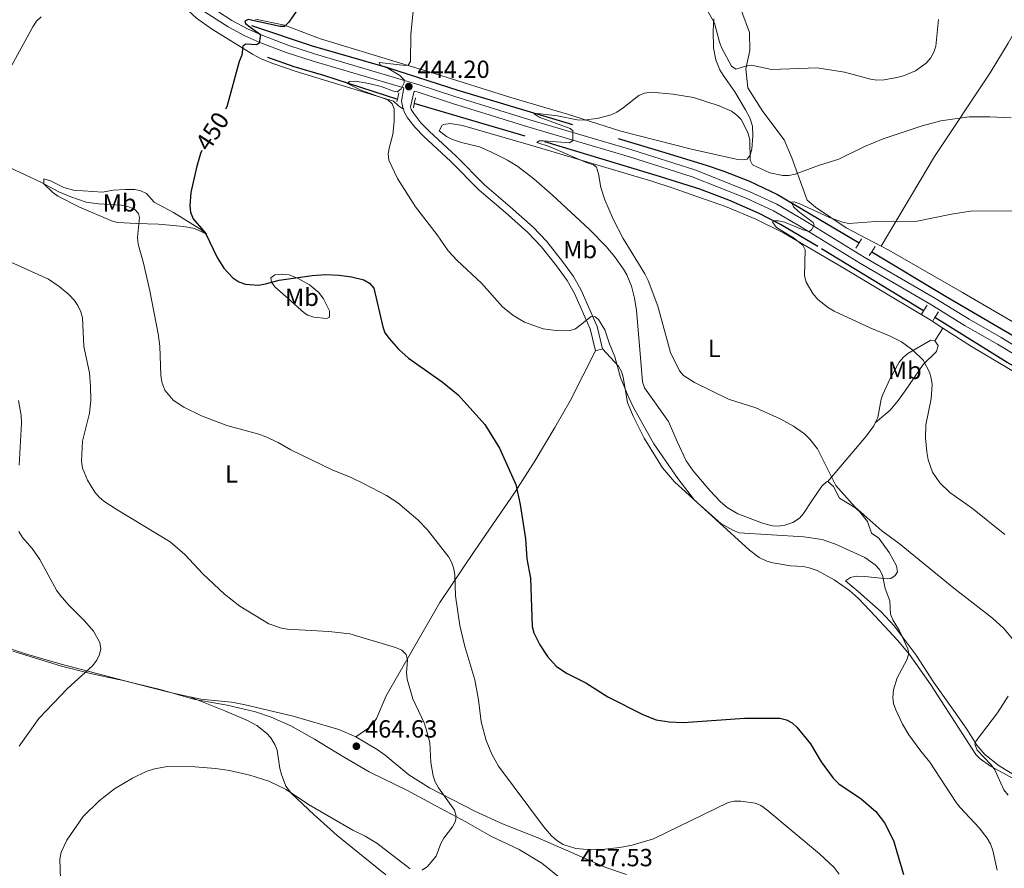
# Model space of a CAD drawing. Units: metres. Extents: x 586354 to 590847, y 717216 to 720243.
# Drawn here: x 589418 to 589815, y 719087 to 719430 of the extents above; entities that cross this region are included whole.
import ezdxf
from ezdxf.enums import TextEntityAlignment as Align

# ---------------------------------------------------------------- set-up
doc = ezdxf.new("R2010")
doc.units = ezdxf.units.M
doc.header["$MEASUREMENT"] = 0
doc.linetypes.add('DGN Style 2', pattern=[48.28859000000001, 28.973154, -19.31543600000001])
doc.linetypes.add('DGN Style 3', pattern=[67.60402600000002, 48.28859000000001, -19.31543600000001])
for name, color, linetype, lineweight in [('Carátula', 7, 'Continuous', 0), ('Divisiones administrativas específicas', 7, 'Continuous', 0), ('Elementos auxiliares', 7, 'Continuous', 0), ('Entidades rústicas y varios', 7, 'Continuous', 0), ('Hidrografía', 7, 'Continuous', 0), ('Relieve y altimetría', 7, 'Continuous', 0), ('Textos de rotulación', 7, 'Continuous', 0), ('Viales y ferrocarril', 7, 'Continuous', 0)]:
    doc.layers.add(name, color=color, linetype=linetype, lineweight=lineweight)
doc.styles.add('Style-arial', font='arial.shx', dxfattribs={"bigfont": 'arialbig.shx'})
doc.styles.add('Style-Arial Narrow', font='txt')
doc.styles.add('Style-ariali', font='ariali.shx', dxfattribs={"bigfont": 'arialibig.shx'})

# ---------------------------------------------------------------- blocks, each defined once
blk = doc.blocks.new('5PATER_1')
at = {"layer": 'Relieve y altimetría', "linetype": 'Continuous', "lineweight": 0}
h = blk.add_hatch(color=250, dxfattribs=at)
edge = h.paths.add_edge_path()
edge.add_ellipse((0, 0), major_axis=(-1.095731443231309, -1.110710700762829), ratio=0.999422240966032, start_angle=0, end_angle=360)

msp = doc.modelspace()

# ---------------------------------------------------------------- linework, layer by layer
at = {"layer": 'Carátula', "color": 7, "linetype": 'Continuous', "lineweight": 0}
msp.add_3dface([(586392.0789999999, 717216.435), (590846.709, 717273.52), (590808.6529999999, 720243.2860000001), (586354.0220000001, 720186.2010000001)], dxfattribs=at)
at = {"layer": 'Divisiones administrativas específicas', "color": 250, "linetype": 'Continuous', "lineweight": 0, "ltscale": 0.5}
msp.add_polyline3d([(589415.273, 719174.524, 466.811), (589434.8640000001, 719168.412, 465.107), (589446.5660000001, 719165.4299999999, 464.773), (589457.757, 719163.122, 463.623), (589459.1540000001, 719162.834, 463.48), (589474.6710000001, 719158.9850000001, 462.366), (589488.663, 719155, 462.213), (589501.7590000001, 719152.662, 462.777), (589513.2050000001, 719150.06, 462.882), (589519.567, 719147.8090000001, 462.612), (589527.459, 719144.297, 462.365), (589537.01, 719139.0160000001, 462.158), (589548.73, 719131.841, 463.652), (589559.047, 719125.8019999999, 462.2), (589559.655, 719125.507, 462.045), (589574.325, 719118.3940000001, 460.596), (589585.9140000001, 719111.9809999999, 459.879), (589598.138, 719105.5719999999, 458.816), (589608.4550000001, 719099.6599999999, 457.046), (589619.658, 719094.388, 456.535), (589628.8289999999, 719088.8500000001, 456.446), (589636.6070000001, 719082.5419999999, 456.949)], dxfattribs=at)
at = {"layer": 'Elementos auxiliares', "color": 250, "linetype": 'Continuous', "lineweight": 0}
msp.add_3dface([(587262.9199999999, 717621.6400000001), (587233.8400000001, 719934.9099999999), (590650.6499999999, 719978.72), (590680.8800000001, 717665.44)], dxfattribs=at)
at = {"layer": 'Entidades rústicas y varios', "color": 92, "linetype": 'Continuous', "lineweight": 0, "extrusion": (0.09293315008096618, 0.1485844800403028, 0.9845232764679469), "elevation": 162114.0670930799, "flags": 128}
msp.add_lwpolyline([(-118607.652778408, -908242.3384836444), (-118607.6527784079, -908236.1075227233)], dxfattribs=at)
at = {"layer": 'Entidades rústicas y varios', "color": 92, "linetype": 'Continuous', "lineweight": 0}
for points in [[(589572.8859999999, 719393.423, 444.227), (589570.908, 719394.81, 444.912), (589568.8570000001, 719396.689, 445.049), (589529.5989999999, 719408.7420000001, 448.654), (589519.8230000001, 719412.0830000001, 449.382), (589515.1669999999, 719413.9709999999, 449.214), (589511.9709999999, 719415.662, 449.3), (589495.3870000001, 719425.915, 451.494), (589489.31, 719430.2150000001, 452.275), (589484.409, 719434.8829999999, 452.746), (589480.533, 719440.017, 453.376), (589474.4820000001, 719449.189, 455.744), (589456.534, 719479.9310000001, 459.309), (589448.0149999999, 719491.233, 462.463), (589445.7350000001, 719492.2450000001, 462.73), (589442.3459999999, 719492.3900000001, 462.682), (589437.3800000001, 719491.8900000001, 462.498), (589434.9439999999, 719491.3470000001, 462.347), (589430.2890000001, 719489.2010000001, 461.095), (589425.6610000001, 719486.203, 460.544), (589419.0149999999, 719483.4099999999, 459.172), (589416.9839999999, 719482.7609999999, 459.035)], [(589765.7919999999, 719338.138, 434.108), (589751.5789999999, 719345.4750000001, 434.786), (589739.263, 719353.8740000001, 437.527), (589735.858, 719356.7760000001, 437.527), (589733.236, 719364.1780000001, 438.623), (589729.743, 719373.814, 440.815), (589726.5619999999, 719381.0689999999, 442.459), (589717.993, 719392.602, 443.555), (589711.977, 719402.065, 444.651), (589711.175, 719409.771, 445.747), (589712.7609999999, 719417.2280000001, 446.021), (589712.6680000001, 719424.3829999999, 446.569), (589709.906, 719431.783, 447.94), (589705.963, 719443.658, 449.036), (589703.1950000001, 719451.479, 449.036), (589704.567, 719453.882, 449.036), (589712.25, 719456.5079999999, 450.132), (589722.98, 719462.119, 450.132), (589731.2849999999, 719472.693, 449.083)], [(589835.3800000001, 719452.6699999999, 437.483), (589834.0120000001, 719450.369, 438.348), (589825.513, 719434.9650000001, 441.088), (589817.0079999999, 719420.122, 442.732), (589809.7280000001, 719408.101, 442.184), (589787.297, 719374.416, 439.17), (589765.7919999999, 719338.138, 434.108)], [(589513.1610000001, 719429.8530000001, 451.034), (589524.835, 719427.423, 449.937), (589539.4839999999, 719421.9280000001, 448.017), (589585.504, 719407.9380000001, 444.532), (589616.2039999999, 719398.2010000001, 441.647), (589639.148, 719391.4029999999, 440.517), (589660.6059999999, 719384.635, 439.801), (589689.256, 719377.26, 440.064), (589707.267, 719373.2849999999, 440.201), (589709.7649999999, 719373, 440.201), (589711.615, 719373.342, 440.201), (589712.929, 719374.8319999999, 440.201), (589713.5009999999, 719377.2849999999, 440.25), (589713.9780000001, 719382.744, 440.337), (589713.8430000001, 719386.595, 440.401), (589712.6980000001, 719389.952, 440.74), (589711.006, 719393.1869999999, 441.16), (589706.703, 719400.4269999999, 441.982), (589701.9140000001, 719407.24, 442.393), (589700.6640000001, 719409.4169999999, 442.488), (589699.027, 719413.446, 442.667), (589698.0959999999, 719418.297, 443.48), (589697.962, 719425.1470000001, 444.311), (589698.209, 719429.939, 445.756)], [(589744.2690000001, 719243.094, 440.581), (589744.2339999999, 719243.1270000001, 440.581), (589743.719, 719242.98, 440.665), (589741.875, 719241.132, 441.404), (589737.743, 719235.185, 441.404), (589734.3999999999, 719230.129, 443.146), (589732.7820000001, 719228.246, 443.596), (589730.1470000001, 719226.497, 443.756), (589726.845, 719225.405, 443.952), (589724.3459999999, 719225.0090000001, 444.209), (589721.879, 719225.1570000001, 444.418), (589718.3200000001, 719226.05, 444.594), (589707.852, 719229.953, 444.692), (589703.5430000001, 719232.4950000001, 444.692), (589700.963, 719234.81, 444.692), (589696.6429999999, 719239.486, 444.656), (589689.8729999999, 719247.3019999999, 443.574), (589687.0220000001, 719251.362, 443.048), (589683.412, 719259.172, 441.952), (589679.939, 719267.264, 441.952), (589670.196, 719280.8840000001, 441.115), (589669.4169999999, 719283.26, 440.955), (589668.658, 719293.2150000001, 440.856), (589667.0090000001, 719312.119, 441.743), (589666.2420000001, 719317.0660000001, 441.595), (589664.9780000001, 719321.915, 441.257), (589663.058, 719326.595, 440.944), (589661.801, 719328.8500000001, 440.864), (589658.1499999999, 719333.987, 440.856), (589654.905, 719337.841, 440.856), (589647.962, 719344.899, 440.856), (589633.0120000001, 719358.7490000001, 440.856), (589625.493, 719365.294, 440.856), (589619.0959999999, 719370.263, 440.946), (589614.8670000001, 719372.906, 441.5), (589608.219, 719376.2990000001, 442.407), (589603.5719999999, 719378.2250000001, 442.502), (589596.308, 719379.9720000001, 442.502), (589592.663, 719381.183, 442.502), (589590.256, 719382.4040000001, 442.502), (589587.297, 719384.7890000001, 442.502), (589588.5249999999, 719386.9780000001, 442.502), (589589.2420000001, 719387.3330000001, 442.502), (589591.727, 719387.6599999999, 442.428), (589596.7239999999, 719386.8759999999, 442.071), (589625.202, 719378.659, 440.982), (589673.119, 719364.442, 440.308), (589681.733, 719361.577, 437.809), (589686.395, 719360.0109999999, 437.14), (589702.9820000001, 719354.0989999999, 437.548), (589715.179, 719349.0460000001, 436.821), (589726.361, 719343.453, 436.072), (589750.73, 719329.185, 433.986), (589769.5149999999, 719317.9720000001, 432.719), (589785.517, 719308.3119999999, 432.342), (589790.619, 719305.033, 432.09)], [(589493.49, 719342.916, 449.844), (589490.663, 719345.139, 450.118), (589480.0719999999, 719351.781, 450.109), (589472.3189999999, 719355.939, 450.393), (589469.2010000001, 719359.423, 451.215), (589466.8729999999, 719360.4439999999, 451.574), (589464.4569999999, 719360.97, 451.894), (589460.649, 719361.057, 452.172), (589455.6610000001, 719360.7239999999, 452.304), (589451.3640000001, 719359.977, 452.861), (589439.703, 719360.7220000001, 453.409), (589435.763, 719361.8119999999, 454.232), (589430.4040000001, 719364.5760000001, 454.78), (589427.729, 719365.396, 455.055), (589427.747, 719363.29, 455.329), (589431.361, 719359.8459999999, 455.671), (589433.4070000001, 719358.3859999999, 455.835), (589441.8659999999, 719354, 456.974), (589455.6610000001, 719348.122, 457.591), (589457.7849999999, 719347.6740000001, 457.523), (589465.0460000001, 719347.3289999999, 455.667), (589474.0789999999, 719346.967, 454.232), (589484.196, 719346.068, 451.49), (589488.5560000001, 719345.2620000001, 451.49), (589493.49, 719342.916, 449.844)], [(589765.7919999999, 719338.138, 434.108), (589768.8119999999, 719336.5800000001, 433.964), (589798.6399999999, 719319.4299999999, 432.594), (589835.1159999999, 719298.1570000001, 430.95)], [(589519.3319999999, 719325.2990000001, 450.941), (589519.594, 719323.558, 451.111), (589521.013, 719321.648, 451.275), (589527.554, 719315.96, 451.764), (589532.9550000001, 719311.1240000001, 453.567), (589534.341, 719310.2590000001, 453.683), (589536.743, 719309.4070000001, 453.513), (589542.0079999999, 719308.97, 452.725), (589543.0530000001, 719309.4890000001, 452.586), (589543.095, 719311.9950000001, 452.355), (589540.652, 719316.865, 451.817), (589538.7579999999, 719319.423, 451.49), (589534.976, 719322.5050000001, 450.412), (589530.335, 719325.0800000001, 450.225), (589526.764, 719326.4839999999, 450.393), (589523.946, 719326.869, 450.573), (589520.9920000001, 719326.5050000001, 450.757), (589519.3319999999, 719325.2990000001, 450.941)], [(590086.9920000001, 719127.398, 421.895), (590083.479, 719131.935, 422.073), (590080.163, 719135.6699999999, 422.165), (590076.577, 719139.1810000001, 422.202), (590072.175, 719142.8729999999, 422.203), (590063.9340000001, 719148.5150000001, 422.203), (590044.635, 719159.7350000001, 422.203), (589996.7180000001, 719186.8910000001, 423.299), (589973.0449999999, 719200.8530000001, 424.239), (589927.6200000001, 719225.676, 426.3), (589882.0930000001, 719251.0619999999, 427.683), (589862.2949999999, 719261.672, 429.014), (589835.7550000001, 719277.6030000001, 429.794), (589802.213, 719297.585, 431.52), (589790.619, 719305.033, 432.09)], [(589763.402, 719266.8019999999, 438.697), (589764.3740000001, 719268.9439999999, 438.588), (589765.747, 719276.3859999999, 438.738), (589766.264, 719277.896, 438.662), (589769.429, 719284.6359999999, 437.894), (589773.0700000001, 719291.2779999999, 436.895), (589774.6240000001, 719293.158, 436.47), (589776.5090000001, 719294.709, 435.916), (589785.757, 719300.1780000001, 433.456), (589787.304, 719299.9169999999, 433.182), (589787.3659999999, 719299.8319999999, 433.182)], [(589763.402, 719266.8019999999, 438.697), (589769.408, 719271.915, 438.347), (589772.656, 719275.7650000001, 438.236), (589775.44, 719279.726, 437.6), (589782.659, 719290.3160000001, 434.552), (589788.0619999999, 719295.578, 433.455), (589788.733, 719297.9709999999, 433.182), (589787.3659999999, 719299.8319999999, 433.182)], [(589553.727, 719139.885, 462.657), (589558.8910000001, 719143.578, 463.205), (589560.655, 719145.26, 463.308), (589561.9950000001, 719147.3219999999, 463.225), (589565.9450000001, 719156.415, 462.108), (589576.879, 719175.462, 459.366), (589587.5349999999, 719194.2250000001, 455.801), (589601.4450000001, 719214.827, 453.148), (589618.0519999999, 719238.933, 449.466), (589626.0390000001, 719251.513, 447.801), (589634.041, 719264.8759999999, 446.304), (589640.257, 719275.7039999999, 445.515), (589650.4140000001, 719295.8770000001, 445.502)], [(589821.0149999999, 719122.06, 440.033), (589809.8530000001, 719128.088, 441.678), (589805.743, 719131.0109999999, 441.735), (589803.977, 719132.8030000001, 441.65), (589785.7919999999, 719160.895, 443.516), (589777.247, 719173.108, 445.282), (589772.3049999999, 719178.98, 445.83), (589763.3530000001, 719188.7150000001, 446.699), (589756.6370000001, 719195.7250000001, 447.432), (589752.926, 719199.017, 447.948), (589746.787, 719203.2779999999, 448.715), (589739.861, 719207.152, 448.656), (589736.6910000001, 719208.233, 448.528), (589734.227, 719208.6570000001, 448.457), (589729.2250000001, 719208.9439999999, 448.316), (589722.071, 719210.185, 448.119), (589719.665, 719210.871, 448.056), (589716.574, 719212.3200000001, 447.98), (589712.618, 719215.385, 447.98), (589699.077, 719227.6669999999, 447.776), (589682.362, 719242.882, 446.336), (589677.523, 719248.524, 445.697), (589670.121, 719260.571, 444.775), (589665.6240000001, 719269.4920000001, 444.865), (589663.328, 719275.041, 445.062), (589661.665, 719285.23, 445.626), (589660.8970000001, 719287.564, 445.729), (589659.682, 719289.6570000001, 445.783), (589653.325, 719296.598, 445.793)], [(589744.2690000001, 719243.094, 440.581), (589759.8829999999, 719261.537, 439.21), (589762.834, 719265.5490000001, 438.762), (589763.402, 719266.8019999999, 438.697)], [(589744.2690000001, 719243.094, 440.581), (589746.506, 719241.0519999999, 440.581), (589748.953, 719236.314, 440.581), (589755.175, 719232.6059999999, 440.581), (589757.0009999999, 719230.8829999999, 440.581), (589760.3, 719226.9210000001, 440.581), (589761.896, 719222.1810000001, 440.581), (589764.878, 719220.105, 440.856), (589769.021, 719214.4070000001, 441.13), (589771.898, 719208.9720000001, 441.404), (589772.382, 719206.6259999999, 442.15), (589771.388, 719205.037, 443.048), (589769.6140000001, 719203.8900000001, 444.619), (589768.3189999999, 719203.7339999999, 445.24), (589759.179, 719204.6259999999, 446.568), (589755.7209999999, 719204.7550000001, 446.61), (589753.439, 719204.2420000001, 446.61), (589751.352, 719202.952, 446.61), (589756.4580000001, 719198.669, 446.062), (589765.7390000001, 719190.4510000001, 444.434), (589771.0020000001, 719184.693, 444.402), (589779.8559999999, 719172.871, 444.166), (589786.994, 719161.8260000001, 443.437), (589794.967, 719150.6240000001, 441.678), (589800.398, 719142.9780000001, 441.13), (589804.4099999999, 719136.5760000001, 439.759), (589807.628, 719132.7550000001, 439.63), (589813.3640000001, 719128.175, 438.795), (589823.337, 719122.0819999999, 437.246)], [(589409.1969999999, 719177.378, 467.462), (589410.217, 719176.8019999999, 467.2), (589420.378, 719173.413, 466.275), (589434.737, 719169.247, 465.109), (589466.0279999999, 719161.007, 462.736), (589478.1969999999, 719157.97, 462.221), (589486.6529999999, 719156.087, 462.246)], [(589486.6529999999, 719156.087, 462.246), (589491.047, 719155.1089999999, 462.259), (589503.469, 719153.8759999999, 463.23), (589508.47, 719152.969, 463.25), (589528.423, 719148.2420000001, 462.722), (589546.8289999999, 719142.851, 462.733), (589553.727, 719139.885, 462.657)], [(589565.774, 719084.206, 457.79), (589546.21, 719100.065, 457.854), (589536.7250000001, 719108.506, 458.346), (589527.702, 719117.0120000001, 459.873), (589525.4410000001, 719120.04, 460.177), (589523.672, 719124.685, 460.539), (589523.017, 719127.0719999999, 460.745), (589521.888, 719134.4920000001, 461.398), (589521.0009999999, 719136.8500000001, 461.598), (589519.318, 719139.436, 461.806), (589517.6340000001, 719141.341, 461.944), (589513.686, 719144.4909999999, 462.127), (589510.01, 719146.476, 462.185), (589500.8400000001, 719150.4720000001, 462.178), (589486.6529999999, 719156.087, 462.246)], [(589553.727, 719139.885, 462.657), (589562.3389999999, 719134.7590000001, 462.282), (589565.496, 719132.533, 461.983), (589575.038, 719124.537, 460.792), (589583.4280000001, 719119.3060000001, 459.753), (589601.6869999999, 719109.8160000001, 457.612), (589612.9140000001, 719104.7960000001, 456.513), (589626.8360000001, 719099.229, 456.152), (589654.6710000001, 719087.1699999999, 456.152), (589662.9140000001, 719084.263, 456.173)]]:
    msp.add_polyline3d(points, dxfattribs=at)
at = {"layer": 'Hidrografía', "color": 142, "linetype": 'DGN Style 3', "lineweight": 25}
for points in [[(589511.6059999999, 719427.236, 448.839), (589536.068, 719419.088, 446.153), (589566.406, 719410.271, 443.633), (589594.862, 719401.2069999999, 440.749), (589677.104, 719376.351, 437.362), (589695.1610000001, 719370.838, 436.508), (589702.2520000001, 719368.4580000001, 435.96), (589712.6429999999, 719364.331, 435.138), (589723.9580000001, 719359.0090000001, 434.757), (589756.868, 719339.4890000001, 433.494)], [(589517.9820000001, 719414.466, 446.373), (589528.662, 719410.679, 446.017), (589540.6570000001, 719407.1950000001, 445.42), (589570.5009999999, 719397.5560000001, 442.811)], [(589782.837, 719311.96, 431.166), (589740.183, 719337.9850000001, 433.495), (589725.0930000001, 719346.913, 435.344), (589716.25, 719351.51, 436.126), (589704.2620000001, 719356.753, 436.917), (589692.5760000001, 719361.1440000001, 437.552), (589676.2150000001, 719366.315, 438.299), (589622.095, 719382.608, 440.208), (589600.5519999999, 719388.943, 441.637), (589577.2960000001, 719395.7350000001, 442.537)], [(589761.9890000001, 719335.8970000001, 432.124), (589792.006, 719317.8459999999, 431.128), (589814.3, 719304.7620000001, 429.932), (589847.8459999999, 719284.9820000001, 428.74), (589877.068, 719268.5390000001, 427.192), (589904.2050000001, 719253.318, 426.37), (589932.287, 719237.06, 424.581), (589949.9369999999, 719227.355, 423.604), (589965.284, 719218.9720000001, 423.089), (590014.3829999999, 719191.432, 422.807)], [(589864.7250000001, 719263.004, 428.015), (589838.297, 719278.8289999999, 428.617), (589816.5830000001, 719291.192, 429.5), (589787.483, 719309.365, 430.892)]]:
    msp.add_polyline3d(points, dxfattribs=at)
at = {"layer": 'Relieve y altimetría', "color": 30, "linetype": 'Continuous', "lineweight": 0, "flags": 128}
for points, elevation in [([(589654.2350000001, 719304.2779999999), (589651.591, 719308.5549999999), (589650.3400000001, 719309.6030000001), (589648.7280000001, 719309.727), (589642.3200000001, 719304.7420000001), (589639.818, 719303.933), (589634.5490000001, 719304.02), (589629.365, 719304.787), (589621.7849999999, 719307.432), (589617.115, 719310.2), (589612.913, 719313.592), (589604.4450000001, 719323.2080000001), (589594.5419999999, 719332.354), (589590.9850000001, 719336.219), (589586.523, 719342.659), (589577.8289999999, 719354.048), (589570.5530000001, 719365.521), (589567.0390000001, 719372.9099999999), (589566.787, 719375.4839999999), (589567.2239999999, 719378.2949999999), (589568.5630000001, 719383.229), (589569.1640000001, 719388.479), (589569.1200000001, 719393.6780000001), (589568.368, 719395.604), (589566.56, 719397.2450000001), (589555.6570000001, 719401.119), (589550.3559999999, 719403.7820000001), (589551.0689999999, 719404.709), (589553.5689999999, 719404.729), (589558.959, 719403.8999999999), (589563.8470000001, 719402.6059999999), (589568.9240000001, 719400.716), (589570.3970000001, 719400.544), (589572.044, 719401.754), (589573.129, 719404.064), (589573.1780000001, 719405.3260000001), (589571.4469999999, 719407.132), (589567.0260000001, 719409.733), (589563.4510000001, 719411.3910000001), (589563.1680000001, 719412.3090000001), (589573.76, 719411.1089999999), (589574.8640000001, 719411.21), (589575.817, 719412.7820000001), (589575.9199999999, 719423.585), (589577.2779999999, 719437.2)], 445), ([(589693.2720000001, 719437.817), (589698.4680000001, 719428.233), (589700.449, 719420.548), (589701.381, 719418.173), (589705.3759999999, 719410.8570000001), (589707.158, 719409.6680000001), (589710.936, 719410.8090000001), (589713.412, 719411.199), (589721.527, 719409.568), (589739.933, 719410.196), (589750.966, 719408.4569999999), (589761.513, 719405.565), (589764.054, 719405.1969999999), (589766.926, 719405.2749999999), (589772.0860000001, 719406.2039999999), (589774.7779999999, 719406.929), (589779.5789999999, 719408.9450000001), (589783.906, 719412.0530000001), (589785.621, 719414.0830000001), (589787.067, 719416.514), (589787.851, 719418.8910000001), (589788.9650000001, 719429.6680000001)], 445), ([(589409.9839999999, 719402.594), (589423.219, 719426.7749999999), (589424.827, 719428.987), (589426.621, 719430.7860000001)], 455), ([(589641.325, 719384.7050000001), (589640.273, 719385.6400000001), (589627.685, 719390.189), (589625.648, 719391.655), (589627.0900000001, 719391.733), (589635.033, 719390.8019999999), (589643.0419999999, 719389.182), (589645.9180000001, 719389.047), (589651.7110000001, 719389.8700000001), (589656.726, 719391.19), (589658.9979999999, 719392.294), (589661.658, 719393.9650000001), (589667.9720000001, 719398.9890000001), (589670.257, 719400.0020000001), (589672.9750000001, 719400.344), (589681.592, 719399.591), (589689.994, 719398.1270000001), (589700.381, 719394.814), (589705.294, 719392.6939999999), (589707.5560000001, 719391.1140000001), (589709.294, 719389.314), (589711.959, 719383.9880000001), (589712.686, 719381.1240000001), (589712.851, 719372.851), (589713.7949999999, 719370.966), (589720.79, 719367.7820000001), (589726.031, 719366.6429999999), (589728.533, 719366.729), (589731.013, 719367.227), (589740.9210000001, 719370.9169999999), (589748.672, 719373.335), (589758.814, 719378.219), (589766.53, 719381.4809999999), (589782.381, 719386.744), (589789.865, 719388.703), (589801.2990000001, 719390.324), (589809.574, 719390.3740000001), (589818.2, 719389.97)], 440), ([(589820.804, 719177.092), (589815.291, 719183.612), (589810.7760000001, 719187.8090000001), (589795.158, 719200.0190000001), (589773.05, 719218.044), (589765.9880000001, 719223.128), (589755.075, 719232.8870000001), (589747.493, 719241.409), (589740.1159999999, 719256.2550000001), (589737.0249999999, 719260.202), (589734.8659999999, 719262.2779999999), (589730.3330000001, 719265.449), (589725.2479999999, 719268.2450000001), (589715.1840000001, 719272.821), (589704.149, 719276.2660000001), (589690.4580000001, 719283.078), (589685.939, 719285.8360000001), (589684.3840000001, 719287.798), (589680.686, 719295.129), (589675.575, 719313.861), (589671.703, 719324.327), (589670.4040000001, 719326.9539999999), (589661.6570000001, 719341.2720000001), (589657.756, 719348.747), (589654.1529999999, 719356.8559999999), (589652.601, 719361.7849999999), (589651.659, 719367.398), (589650.878, 719370.0320000001), (589649.659, 719370.993), (589647.0619999999, 719371.821), (589631.746, 719378.4610000001), (589626.784, 719379.9480000001), (589627.6370000001, 719380.648), (589629.4169999999, 719380.729), (589640.003, 719379.8900000001), (589641.254, 719380.8829999999), (589641.325, 719384.7050000001)], 440), ([(589476.5260000001, 719279.939), (589475.396, 719283.1640000001), (589474.98, 719285.986), (589474.5959999999, 719297.6780000001), (589473.9439999999, 719302.7390000001), (589470.533, 719320.0560000001), (589467.9539999999, 719331.308), (589465.79, 719338.9750000001), (589465.477, 719341.587), (589466.375, 719349.6529999999), (589465.993, 719351.352), (589464.368, 719353.041), (589461.69, 719354.2150000001), (589458.9720000001, 719354.652), (589449.852, 719355.1769999999), (589444.8360000001, 719355.9610000001), (589438.577, 719358.006), (589433.7579999999, 719360.102), (589426.456, 719364.044), (589413.892, 719369.966)], 455), ([(589815.7250000001, 719221.6259999999), (589802.6100000001, 719232.1159999999), (589793.55, 719238.6359999999), (589789.416, 719242.494), (589786.4850000001, 719246.881), (589784.7930000001, 719251.8589999999), (589784.1950000001, 719255.0689999999), (589783.662, 719260.6950000001), (589783.8189999999, 719265.8870000001), (589785.9169999999, 719276.5150000001), (589786.311, 719282.28), (589786.0009999999, 719284.76), (589785.2380000001, 719287.1880000001), (589782.6529999999, 719292.075), (589778.6030000001, 719296.087), (589774.02, 719299.4180000001), (589769.165, 719301.9709999999), (589761.5419999999, 719304.9720000001), (589746.8130000001, 719311.8859999999), (589744.4739999999, 719313.284), (589740.254, 719316.6070000001), (589738.1340000001, 719318.95), (589735.487, 719323.629), (589734.8230000001, 719326.091), (589735.03, 719336.611), (589734.0860000001, 719338.5519999999), (589730.311, 719341.5490000001), (589723.4709999999, 719345.6869999999), (589721.8330000001, 719347.862), (589722.5789999999, 719348.345), (589724.2450000001, 719348.3670000001), (589726.6880000001, 719347.837), (589734.2930000001, 719344.7039999999), (589736.7110000001, 719344.0419999999), (589737.683, 719344.7490000001), (589738.75, 719346.659), (589738.2760000001, 719347.7450000001), (589732.415, 719352.094), (589730.4369999999, 719353.9639999999), (589729.6070000001, 719355.9070000001), (589730.639, 719356.0360000001), (589732.8910000001, 719355.2609999999), (589744.869, 719349.746), (589750.1710000001, 719347.842), (589752.764, 719347.301), (589763.5860000001, 719348.074), (589780.304, 719348.263), (589794.0930000001, 719351.058), (589801.8929999999, 719352.3090000001), (589818.5, 719352.4680000001)], 435), ([(589580.5179999999, 719086.0689999999), (589582.669, 719087.513), (589586.176, 719091.73), (589588.0179999999, 719096.8189999999), (589589.1980000001, 719099.024), (589592.693, 719103.578), (589593.881, 719105.781), (589594.2280000001, 719107.8389999999), (589593.5220000001, 719110.2409999999), (589587.091, 719119.287), (589585.6680000001, 719121.794), (589584.848, 719124.156), (589583.929, 719129.578), (589583.494, 719137.6259999999), (589582.1140000001, 719142.9979999999), (589581.253, 719145.5760000001), (589576.72, 719155.24), (589574.473, 719163.2220000001), (589574.1950000001, 719165.7069999999), (589574.5190000001, 719171.0009999999), (589574.0009999999, 719173.1780000001), (589572.1869999999, 719174.892), (589569.693, 719176.0220000001), (589551.2420000001, 719181.5279999999), (589542.8230000001, 719182.462), (589526.1370000001, 719183.3700000001), (589523.6170000001, 719183.7450000001), (589518.53, 719185.584), (589506.898, 719192.7280000001), (589500.6810000001, 719197.5320000001), (589491.959, 719205.791), (589484.6740000001, 719213.595), (589478.788, 719218.699), (589456.8840000001, 719231.862), (589451.9750000001, 719235.111), (589450.01, 719236.777), (589448.2520000001, 719238.767), (589445.412, 719243.5800000001), (589443.388, 719248.449), (589442.9510000001, 719251.206), (589443.389, 719259.307), (589446.2080000001, 719270.699), (589446.6570000001, 719275.807), (589446.6059999999, 719281.591), (589446.1030000001, 719286.983), (589443.899, 719297.547), (589443.277, 719309.183), (589442.6780000001, 719311.6159999999), (589441.479, 719314.182), (589440.0619999999, 719316.2409999999), (589437.754, 719318.638), (589433.8500000001, 719321.8489999999), (589429.5460000001, 719324.8489999999), (589414.351, 719331.717)], 460), ([(589812.575, 719086.021), (589810.8940000001, 719093.977), (589809.9010000001, 719096.6410000001), (589808.608, 719098.9909999999), (589805.2919999999, 719103.173), (589797.5930000001, 719111.3500000001), (589796.0079999999, 719113.4199999999), (589785.4280000001, 719129.7239999999), (589781.771, 719134.158), (589776.973, 719140.7620000001), (589774.4380000001, 719145.0719999999), (589771.7280000001, 719150.7509999999), (589770.7749999999, 719153.324), (589770.446, 719155.8060000001), (589770.7590000001, 719158.899), (589772.219, 719163.7239999999), (589776.176, 719171.038), (589776.8910000001, 719173.5179999999), (589776.521, 719175.4099999999), (589774.271, 719180.496), (589773.2069999999, 719182.781), (589770.449, 719187.1699999999), (589769.5819999999, 719189.5190000001), (589769.2660000001, 719194.8740000001), (589767.4110000001, 719199.774), (589766.247, 719205.2760000001), (589765.0360000001, 719207.5109999999), (589763.3500000001, 719209.4110000001), (589759.1030000001, 719212.3189999999), (589747.341, 719217.8060000001), (589741.913, 719219.5959999999), (589734.496, 719220.719), (589708.396, 719222.298), (589705.854, 719223.355), (589700.979, 719226.1540000001), (589690.4480000001, 719235.5700000001), (589683.6680000001, 719244.2250000001), (589673.966, 719258.3389999999), (589665.837, 719272.9380000001), (589663.628, 719277.5519999999), (589660.574, 719285.118), (589658.25, 719293.381), (589656.0900000001, 719298.608), (589654.2350000001, 719304.2779999999)], 445), ([(589748.744, 719084.453), (589746.754, 719087.0800000001), (589740.854, 719092.6229999999), (589719.5989999999, 719110.396), (589717.2350000001, 719112.122), (589714.882, 719113.0730000001), (589709.129, 719113.9820000001), (589706.3840000001, 719113.9839999999), (589703.9650000001, 719113.342), (589673.811, 719098.736), (589665.193, 719096.1300000001), (589660.2220000001, 719095.172), (589654.246, 719094.4780000001), (589648.6810000001, 719094.2930000001), (589642.443, 719094.7390000001), (589637.436, 719096.4539999999), (589634.892, 719098.0430000001), (589632.7139999999, 719099.8659999999), (589629.462, 719103.7039999999), (589611.2679999999, 719128.0760000001), (589608.6510000001, 719132.9310000001), (589606.3049999999, 719138.3870000001), (589604.217, 719146.007), (589603.1769999999, 719154.879), (589601.78, 719162.9299999999), (589597.7069999999, 719176.3659999999), (589595.611, 719184.9070000001), (589593.908, 719196.8470000001), (589593.5930000001, 719205.281), (589593.203, 719207.8), (589592.456, 719210.186), (589591.1939999999, 719212.5220000001), (589582.595, 719223.5109999999), (589578.73, 719227.604), (589570.675, 719234.436), (589566.095, 719237.389), (589556.7150000001, 719242.2339999999), (589551.8200000001, 719244.673), (589544.0789999999, 719247.706), (589527.385, 719255.7930000001), (589522.318, 719258.757), (589517.4029999999, 719261.0930000001), (589514.5009999999, 719262.2080000001), (589501.592, 719265.7409999999), (589491.4410000001, 719269.547), (589484.2, 719273.0530000001), (589479.889, 719275.8970000001), (589476.5260000001, 719279.939)], 455), ([(589417.835, 719249.6710000001), (589418.676, 719266.6669999999), (589418.513, 719269.656), (589417.5530000001, 719275.8160000001)], 465), ([(589417.7849999999, 719136.173), (589425.6980000001, 719147.328), (589437.219, 719159.413), (589447.3910000001, 719168.6410000001), (589449.0689999999, 719170.8570000001), (589450.145, 719173.1130000001), (589450.798, 719175.514), (589450.3800000001, 719177.9920000001), (589447.72, 719182.571), (589444.1880000001, 719186.7749999999), (589437.7820000001, 719193.034), (589434.3360000001, 719197.101), (589432.9040000001, 719199.1499999999), (589426.129, 719211.5160000001), (589423.01, 719215.953), (589419.058, 719220.4739999999), (589417.6229999999, 719222.794)], 465), ([(589817.0090000001, 719116.3829999999), (589815.2720000001, 719118.4299999999), (589811.631, 719126.558), (589810.135, 719128.5619999999), (589804.5009999999, 719134.504), (589803.564, 719136.9099999999), (589804.065, 719138.298), (589812.7110000001, 719149.56), (589817.0530000001, 719156.2749999999)], 440), ([(589434.416, 719082.4909999999), (589434.2220000001, 719090.531), (589434.74, 719093.3), (589436.956, 719098.1699999999), (589443.548, 719107.6570000001), (589450.0120000001, 719114.095), (589456.199, 719118.943), (589463.5260000001, 719123.1910000001), (589469.071, 719125.8600000001), (589472.368, 719126.9720000001), (589477.658, 719127.8640000001), (589488.737, 719127.8), (589497.0349999999, 719127.1510000001), (589502.6969999999, 719126.3600000001), (589510.8470000001, 719124.452), (589518.5190000001, 719121.9469999999), (589525.494, 719118.6000000001), (589534.5630000001, 719112.5109999999), (589552.467, 719102.166), (589557.4369999999, 719099.7239999999), (589562.115, 719096.9580000001), (589575.591, 719086.5800000001)], 460)]:
    msp.add_lwpolyline(points, dxfattribs=dict(at, elevation=elevation))
at = {"layer": 'Relieve y altimetría', "color": 30, "linetype": 'Continuous', "lineweight": 30, "elevation": 450, "flags": 128}
for points in [[(589529.6440000001, 719432.8800000001), (589526.683, 719428.6130000001), (589524.824, 719426.939), (589523.2010000001, 719426.8360000001), (589510.2479999999, 719429.673), (589508.828, 719428.9709999999), (589509.203, 719428.146), (589510.824, 719426.7790000001), (589515.148, 719423.6840000001), (589514.622, 719420.0819999999), (589513.554, 719419.486), (589509.2720000001, 719419.7720000001), (589508.0830000001, 719418.98), (589507.699, 719415.2960000001), (589506.571, 719412.71), (589501.615, 719394.449), (589501.087, 719393.456)], [(589491.5120000001, 719376.797), (589490.9650000001, 719375.5430000001), (589489.351, 719369.915), (589487.1070000001, 719359.8430000001), (589486.625, 719354.4639999999), (589486.9839999999, 719351.913), (589488.0050000001, 719349.199), (589493.044, 719343.446), (589497.706, 719333.544), (589500.3729999999, 719329.28), (589503.96, 719325.3), (589506.3910000001, 719323.77), (589509.206, 719322.827), (589514.378, 719322.432), (589517.152, 719322.855), (589522.72, 719324.412), (589536.0009999999, 719326.271), (589541.4269999999, 719326.6840000001), (589546.9040000001, 719326.4539999999), (589551.879, 719325.8049999999), (589556.9310000001, 719324.4639999999), (589559.206, 719323.1780000001), (589560.936, 719321.1100000001), (589564.5630000001, 719305.5279999999), (589565.372, 719303.159), (589567.085, 719300.8940000001), (589570.9410000001, 719296.517), (589574.916, 719292.9169999999), (589588.5349999999, 719283.321), (589594.943, 719278.1100000001), (589605.7849999999, 719266.1300000001), (589611.6259999999, 719256.5050000001), (589618.2350000001, 719241.882), (589620.0819999999, 719233.77), (589622.146, 719219.8300000001), (589622.753, 719211.777), (589624.1370000001, 719203.98), (589624.879, 719184.47), (589625.5449999999, 719181.899), (589627.9310000001, 719177.088), (589631.054, 719172.3289999999), (589634.507, 719168.517), (589638.6669999999, 719165.6510000001), (589646.5560000001, 719161.6910000001), (589655.4680000001, 719156.0700000001), (589669.8530000001, 719148.7720000001), (589674.963, 719146.8060000001), (589680.1780000001, 719145.923), (589685.9369999999, 719145.6400000001), (589710.55, 719147.402), (589724.81, 719147.4199999999), (589727.567, 719146.723), (589729.81, 719145.6200000001), (589731.783, 719143.774), (589737.2180000001, 719137.0490000001), (589741.5120000001, 719129.815), (589746.365, 719123.233), (589748.717, 719120.949), (589757.648, 719114.8119999999), (589763.6259999999, 719109.763), (589767.0689999999, 719105.182), (589770.7490000001, 719098.044), (589774.835, 719084.2660000001)]]:
    msp.add_lwpolyline(points, dxfattribs=at)
at = {"layer": 'Viales y ferrocarril', "color": 1, "linetype": 'DGN Style 2', "lineweight": 0, "flags": 128}
for points, elevation in [([(589570.5009999999, 719397.5560000001), (589570.271, 719396.4410000001)], 444.447), ([(589571.023, 719400.0819999999), (589570.5009999999, 719397.5560000001)], 444.447), ([(589756.868, 719339.4890000001), (589755.588, 719337.371)], 433.593), ([(589757.854, 719341.118), (589756.868, 719339.4890000001)], 433.593), ([(589761.9890000001, 719335.8970000001), (589763.3670000001, 719337.963)], 433.456), ([(589760.959, 719334.354), (589761.9890000001, 719335.8970000001)], 433.456), ([(589782.837, 719311.96), (589784.301, 719314.243)], 431.948), ([(589782.0320000001, 719310.706), (589782.837, 719311.96)], 431.948)]:
    msp.add_lwpolyline(points, dxfattribs=dict(at, elevation=elevation))
at = {"layer": 'Viales y ferrocarril', "color": 1, "linetype": 'DGN Style 2', "lineweight": 0, "extrusion": (0.006355437198207403, 0.03279736463022866, 0.9994418148603407), "elevation": 27785.16481851546, "flags": 128}
msp.add_lwpolyline([(-441952.3361044689, -817947.3858101754), (-441952.3361044689, -817949.8104179788)], dxfattribs=at)
at = {"layer": 'Viales y ferrocarril', "color": 1, "linetype": 'DGN Style 2', "lineweight": 0, "extrusion": (0.006376084812664095, 0.03299097337003074, 0.999435311172544), "elevation": 27936.61659655476, "flags": 128}
msp.add_lwpolyline([(-442355.6672596256, -817722.4138921611), (-442355.6672596256, -817724.1697677262)], dxfattribs=at)
at = {"layer": 'Viales y ferrocarril', "color": 1, "linetype": 'DGN Style 2', "lineweight": 0, "extrusion": (-0.01735516204411924, -0.0279255865185828, 0.9994593338240508), "elevation": -29891.36673708732, "flags": 128}
msp.add_lwpolyline([(121244.8612177717, 921773.5883561035), (121244.8612177717, 921770.9118897766)], dxfattribs=at)
at = {"layer": 'Viales y ferrocarril', "color": 1, "linetype": 'DGN Style 2', "lineweight": 0, "extrusion": (-0.01737453690491444, -0.02794073110408633, 0.9994585739352628), "elevation": -29913.68775781651, "flags": 128}
msp.add_lwpolyline([(121007.6711636498, 921801.3554923399), (121007.6711636496, 921799.8662331281)], dxfattribs=at)
at = {"layer": 'Viales y ferrocarril', "color": 250, "linetype": 'Continuous', "lineweight": 0, "elevation": 445.793, "flags": 128}
msp.add_lwpolyline([(589650.4140000001, 719295.8770000001), (589653.325, 719296.598)], dxfattribs=at)
at = {"layer": 'Viales y ferrocarril', "color": 250, "linetype": 'Continuous', "lineweight": 0}
for points in [[(589372.9380000001, 719619.7890000001, 469.985), (589373.595, 719620.4110000001, 469.969), (589376.744, 719623.29, 470.976), (589386.7320000001, 719605.2609999999, 469.119), (589395.247, 719589.3500000001, 467.855), (589409.628, 719564.1070000001, 465.59), (589419.051, 719547.703, 464.618), (589451.6329999999, 719494.956, 461.528), (589460.8330000001, 719478.581, 459.976), (589470.587, 719461.5360000001, 457.184), (589476.4750000001, 719450.959, 456.061), (589479.3400000001, 719446.659, 455.208), (589483.939, 719440.837, 453.973), (589487.463, 719436.983, 453.204), (589491.0079999999, 719433.9040000001, 452.687), (589502.1059999999, 719426.712, 451.287), (589508.919, 719423.1400000001, 450.565), (589514.946, 719420.4310000001, 450.214), (589525.619, 719416.3870000001, 449.37), (589536.4880000001, 719412.815, 448.438), (589573.0320000001, 719402.033, 445.096)], [(589653.325, 719296.598, 445.793), (589651.0800000001, 719305.6570000001, 445.817), (589644.6170000001, 719320.29, 446.064), (589641.4950000001, 719325.835, 446.086), (589637.139, 719331.9820000001, 446.072), (589630.808, 719340, 445.944), (589625.25, 719345.794, 445.205), (589616.034, 719354.0120000001, 444.249), (589605.581, 719362.976, 443.687), (589594.1640000001, 719374.433, 443.547), (589583.2420000001, 719384.5819999999, 443.547), (589579.9580000001, 719388.0109999999, 443.795), (589577.037, 719391.6599999999, 444.109), (589576.0700000001, 719393.3940000001, 444.192), (589575.72, 719394.4040000001, 444.227), (589577.2690000001, 719400.783, 444.708), (589578.4110000001, 719400.446, 444.505), (589592.702, 719395.713, 443.407), (589623.087, 719386.338, 441.854), (589664.192, 719374.2450000001, 439.914), (589689.5179999999, 719366.193, 438.598), (589711.2660000001, 719357.477, 437.441), (589722.297, 719352.3800000001, 436.762), (589732.8759999999, 719346.148, 435.774), (589757.3600000001, 719331.0630000001, 434.022), (589785.8489999999, 719314.5260000001, 432.652), (589799.717, 719306.0020000001, 432.104), (589812.662, 719298.5889999999, 431.693), (589844.3049999999, 719279.4680000001, 429.809)]]:
    msp.add_polyline3d(points, dxfattribs=at)
at = {"layer": 'Viales y ferrocarril', "color": 250, "linetype": 'DGN Style 3', "lineweight": 0}
for points in [[(589845.825, 719282.0549999999, 429.809), (589814.1840000001, 719301.175, 431.693), (589801.2490000001, 719308.5830000001, 432.104), (589787.388, 719317.102, 432.652), (589758.9010000001, 719333.638, 434.022), (589734.425, 719348.7180000001, 435.774), (589723.6910000001, 719355.041, 436.762), (589712.4539999999, 719360.233, 437.441), (589690.5320000001, 719369.0190000001, 438.598), (589665.101, 719377.104, 439.914), (589623.9569999999, 719389.223, 441.854), (589593.6200000001, 719398.5830000001, 443.407), (589579.3119999999, 719403.3219999999, 444.505), (589537.385, 719415.692, 448.438), (589526.6240000001, 719419.229, 449.37), (589516.0989999999, 719423.217, 450.214), (589510.2380000001, 719425.851, 450.565), (589503.629, 719429.3160000001, 451.287), (589492.825, 719436.318, 452.687)], [(589572.8859999999, 719393.423, 444.227), (589572.619, 719394.1980000001, 444.249), (589572.1810000001, 719396.6799999999, 444.2), (589573.0320000001, 719402.033, 445.096)], [(589650.4140000001, 719295.8770000001, 445.793), (589648.2320000001, 719304.683, 445.817), (589641.932, 719318.9450000001, 446.064), (589638.9580000001, 719324.2280000001, 446.086), (589634.737, 719330.185, 446.072), (589628.544, 719338.0279999999, 445.944), (589623.1669999999, 719343.6340000001, 445.205), (589614.06, 719351.754, 444.249), (589603.54, 719360.7760000001, 443.687), (589592.0800000001, 719372.2749999999, 443.547), (589581.1370000001, 719382.4450000001, 443.547), (589577.7, 719386.033, 443.795), (589574.54, 719389.9809999999, 444.109), (589573.3219999999, 719392.163, 444.192), (589572.8859999999, 719393.423, 444.227)]]:
    msp.add_polyline3d(points, dxfattribs=at)

# ---------------------------------------------------------------- block references
at = {"layer": 'Relieve y altimetría', "color": 250, "linetype": 'Continuous', "lineweight": 0}
for p in [(589575.064, 719402.591, 444.2), (589553.9169999999, 719136.104, 464.633)]:
    msp.add_blockref('5PATER_1', p, dxfattribs=at)

# ---------------------------------------------------------------- texts
at = {"layer": 'Entidades rústicas y varios', "color": 92, "linetype": 'Continuous', "lineweight": 0, "style": 'Style-Arial Narrow'}
for s, height, p in [('Mb', 7.000002, (589458.3118623525, 719355.621001, 454.573)), ('Mb', 6.999996, (589644.2528578143, 719336.762998, 443.453)), ('Mb', 7.000002, (589531.9248623527, 719317.480001, 451.645)), ('L', 7.000002, (589698.3581597833, 719296.8020009999, 438.659)), ('Mb', 7.000002, (589775.3108623526, 719287.9240009999, 436.703)), ('L', 7.000002, (589503.4901597833, 719246.1030009999, 456.684))]:
    msp.add_text(s, height=height, dxfattribs=at).set_placement(p, align=Align.MIDDLE_CENTER)
at = {"layer": 'Textos de rotulación', "color": 250, "linetype": 'Continuous', "lineweight": 0, "style": 'Style-arial'}
for s, p in [('444.20', (589578.564, 719406.091, 444.2)), ('464.63', (589557.4169999999, 719139.604, 464.633)), ('457.53', (589644.409, 719087.615, 457.531))]:
    msp.add_text(s, height=7.000002, dxfattribs=at).set_placement(p)
at = {"layer": 'Textos de rotulación', "color": 27, "linetype": 'Continuous', "lineweight": 0, "style": 'Style-ariali'}
msp.add_text('450', height=7.000002, rotation=57.09526280003292, dxfattribs=at).set_placement((589495.7152174928, 719384.5425222947, 450), align=Align.MIDDLE_CENTER)

doc.saveas('drawing.dxf')
